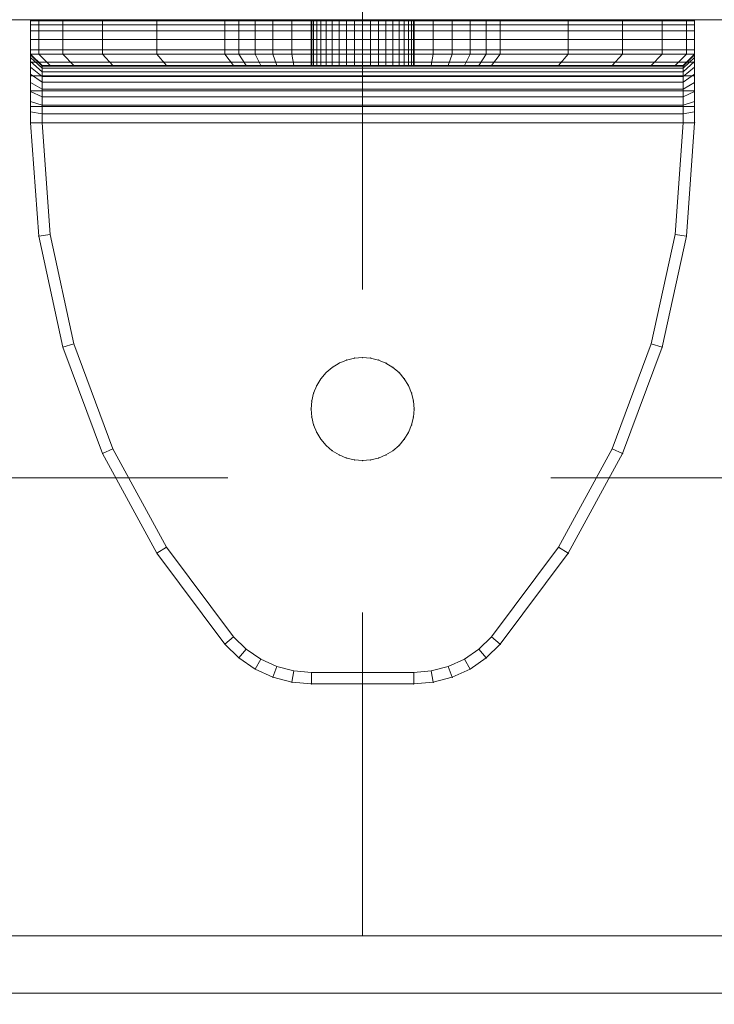
# Model space of a CAD drawing. Units: millimetres. Extents: x -837 to 6109, y -483 to 8139.
# Drawn here: x 3959 to 4019, y 3791 to 3877 of the extents above; entities that cross this region are included whole.
import ezdxf

# ---------------------------------------------------------------- set-up
doc = ezdxf.new("R2010")
doc.units = ezdxf.units.MM
doc.linetypes.add('Dashed', pattern=[56.444445, 28.222222, -28.222222])
doc.linetypes.add('Dot & Dashed', pattern=[67.027776, 35.277777, -17.638888, 0, -14.111111])
for name, color, linetype, lineweight in [('2D Drafting - General_Pen_No__101', 7, 'Continuous', 20), ('2D Drafting - General_Pen_No__62', 7, 'Continuous', 20), ('Interior - Furniture _Pen_No__101', 7, 'Continuous', 20), ('Structural - Bearing_Pen_No__69', 7, 'Continuous', 20), ('Structural - Bearing_Pen_No__89', 7, 'Continuous', 20)]:
    doc.layers.add(name, color=color, linetype=linetype, lineweight=lineweight)
for name, color, linetype in [('Dimensions', 7, 'Continuous'), ('Interior - Furniture', 7, 'Continuous'), ('Structural - Bearing', 7, 'Continuous')]:
    doc.layers.add(name, color=color, linetype=linetype)
doc.styles.get("Standard").update_dxf_attribs({"font": 'arial.ttf'})
doc.dimstyles.new('Leikkiset keinu', dxfattribs={"dimtxt": 150, "dimasz": 2.5, "dimexe": 0.06, "dimexo": 0.625, "dimtad": 0, "dimtih": 1, "dimtoh": 1, "dimdec": 0, "dimtxsty": 'Standard', "dimcen": 2.5, "dimadec": 0, "dimazin": 0, "dimtfac": 1, "dimtmove": 0, "dimatfit": 3, "dimfxl": 1, "dimarcsym": 0})

# ---------------------------------------------------------------- blocks, each defined once
blk = doc.blocks.new('Slab_8', base_point=(1830, -256.004))
at = {"layer": 'Structural - Bearing_Pen_No__89', "linetype": 'Continuous', "flags": 128}
blk.add_lwpolyline([(1830, -256.004), (1830, -324.004, 0.414214), (1836, -330.004), (1904, -330.004, 0.414214), (1910, -324.004), (1910, -256.004, 0.414214), (1904, -250.004), (1836, -250.004, 0.414214)], format="xyb", close=True, dxfattribs=at)
blk = doc.blocks.new('Slab_20', base_point=(1831, -335.004))
at = {"layer": 'Structural - Bearing_Pen_No__89', "linetype": 'Continuous', "flags": 128}
blk.add_lwpolyline([(1831, -335.004), (1909, -335.004, 0.414214), (1915, -329.004), (1915, -251.004, 0.414214), (1909, -245.004), (1831, -245.004, 0.414214), (1825, -251.004), (1825, -329.004, 0.414214)], format="xyb", close=True, dxfattribs=at)
blk = doc.blocks.new('Slab_21', base_point=(1825, -251.004))
at = {"layer": 'Structural - Bearing_Pen_No__89', "linetype": 'Continuous', "flags": 128}
blk.add_lwpolyline([(1825, -251.004), (1825, -329.004, 0.414214), (1831, -335.004), (1909, -335.004, 0.414214), (1915, -329.004), (1915, -251.004, 0.414214), (1909, -245.004), (1831, -245.004, 0.414214)], format="xyb", close=True, dxfattribs=at)
blk = doc.blocks.new('Slab_22', base_point=(1825, -251.004))
at = {"layer": 'Structural - Bearing_Pen_No__89', "linetype": 'Continuous', "flags": 128}
blk.add_lwpolyline([(1825, -251.004), (1825, -329.004, 0.414214), (1831, -335.004), (1909, -335.004, 0.414214), (1915, -329.004), (1915, -251.004, 0.414214), (1909, -245.004), (1831, -245.004, 0.414214)], format="xyb", close=True, dxfattribs=at)
blk = doc.blocks.new('A06_333(1)')
at = {"layer": 'Interior - Furniture _Pen_No__101', "linetype": 'Continuous'}
for p, q in [((29, -29, 29), (29, -29.707, 29)), ((29, -87, 29), (29, -29, 29)), ((29.111, -29, 29), (29, -29, 29)), ((29, -29, 29), (29, -87, 29)), ((29, -29.707, 29), (29, -29, 29)), ((29, -29, 29), (32, -29, 29)), ((32, -29, 29), (29, -29, 29)), ((29, -29, 29), (29.111, -29, 29)), ((29.111, -87, 29), (29.111, -29, 29)), ((29.44, -29, 29), (29.111, -29, 29)), ((29.111, -29, 29), (29.111, -87, 29)), ((29.111, -29, 29), (29.44, -29, 29)), ((29.981, -29, 29), (29.44, -29, 29)), ((29.44, -29, 29), (29.44, -87, 29)), ((29.44, -87, 29), (29.44, -29, 29)), ((29.44, -29, 29), (29.981, -29, 29)), ((30.719, -29, 29), (29.981, -29, 29)), ((29.981, -29, 29), (29.981, -87, 29)), ((29.981, -87, 29), (29.981, -29, 29)), ((29.981, -29, 29), (30.719, -29, 29)), ((30.719, -87, 29), (30.719, -29, 29)), ((31.636, -29, 29), (30.719, -29, 29)), ((30.719, -29, 29), (30.719, -87, 29)), ((30.719, -29, 29), (31.636, -29, 29)), ((32.71, -29, 29), (31.636, -29, 29)), ((31.636, -29, 29), (31.636, -87, 29)), ((31.636, -87, 29), (31.636, -29, 29)), ((31.636, -29, 29), (32.71, -29, 29)), ((32, -29, 29), (32, -29.707, 29)), ((32.074, -29, 29), (32, -29, 29)), ((33, -30, 29), (32, -29, 29)), ((32, -29, 29), (32.074, -29, 29)), ((32, -29.707, 29), (32, -29, 29)), ((32, -29, 29), (33, -30, 29)), ((32.294, -29, 29), (32.074, -29, 29)), ((32.074, -29, 29), (32.294, -29, 29)), ((33.062, -30, 29), (32.074, -29, 29)), ((32.654, -29, 29), (32.294, -29, 29)), ((32.294, -29, 29), (32.654, -29, 29)), ((33.245, -30, 29), (32.294, -29, 29)), ((33.146, -29, 29), (32.654, -29, 29)), ((33.545, -30, 29), (32.654, -29, 29)), ((32.654, -29, 29), (33.146, -29, 29)), ((32.71, -87, 29), (32.71, -29, 29)), ((33.914, -29, 29), (32.71, -29, 29)), ((32.71, -29, 29), (32.71, -87, 29)), ((32.71, -29, 29), (33.914, -29, 29)), ((33.757, -29, 29), (33.146, -29, 29)), ((33.146, -29, 29), (33.757, -29, 29)), ((33.955, -30, 29), (33.146, -29, 29)), ((34.473, -29, 29), (33.757, -29, 29)), ((34.464, -30, 29), (33.757, -29, 29)), ((33.757, -29, 29), (34.473, -29, 29)), ((35.219, -29, 29), (33.914, -29, 29)), ((33.914, -29, 29), (33.914, -87, 29)), ((33.914, -87, 29), (33.914, -29, 29)), ((33.914, -29, 29), (35.219, -29, 29)), ((35.276, -29, 29), (34.473, -29, 29)), ((34.473, -29, 29), (35.276, -29, 29)), ((35.061, -30, 29), (34.473, -29, 29)), ((36.592, -29, 29), (35.219, -29, 29)), ((35.219, -29, 29), (35.219, -87, 29)), ((35.219, -87, 29), (35.219, -29, 29)), ((35.219, -29, 29), (36.592, -29, 29)), ((36.146, -29, 29), (35.276, -29, 29)), ((35.276, -29, 29), (36.146, -29, 29)), ((35.73, -30, 29), (35.276, -29, 29)), ((37.061, -29, 29), (36.146, -29, 29)), ((36.455, -30, 29), (36.146, -29, 29)), ((36.146, -29, 29), (37.061, -29, 29)), ((36.592, -87, 29), (36.592, -29, 29)), ((38, -29, 29), (36.592, -29, 29)), ((36.592, -29, 29), (36.592, -87, 29)), ((36.592, -29, 29), (38, -29, 29)), ((38, -29, 29), (37.061, -29, 29)), ((37.061, -29, 29), (38, -29, 29)), ((37.218, -30, 29), (37.061, -29, 29)), ((38, -87, 29), (38, -29, 29)), ((38, -29, 29), (38, -87, 29)), ((47.897, -29.707, 29), (38, -29, 29)), ((47.897, -29.707, 29), (38, -29, 29)), ((38, -29, 29), (47.897, -29.707, 29)), ((38, -30, 29), (38, -29, 29)), ((38, -29, 29), (47.897, -29.707, 29)), ((38, -29, 29), (38, -30, 29)), ((29, -29.707, 29), (29, -31.815, 29)), ((29, -31.815, 29), (29, -29.707, 29)), ((29, -29.707, 29), (32, -29.707, 29)), ((32, -29.707, 29), (29, -29.707, 29)), ((32, -29.707, 29), (32, -31.815, 29)), ((32, -31.815, 29), (32, -29.707, 29)), ((32, -29.707, 29), (33, -30.697, 29)), ((33, -30.697, 29), (32, -29.707, 29)), ((33, -30.697, 29), (33, -30, 29)), ((33, -30, 29), (33, -86, 29)), ((33, -86, 29), (33, -30, 29)), ((33, -30, 29), (33.062, -30, 29)), ((33.062, -30, 29), (33, -30, 29)), ((33, -30, 29), (33, -30.697, 29)), ((33.062, -30, 29), (33.245, -30, 29)), ((33.062, -86, 29), (33.062, -30, 29)), ((33.245, -30, 29), (33.062, -30, 29)), ((33.245, -30, 29), (33.545, -30, 29)), ((33.245, -86, 29), (33.245, -30, 29)), ((33.545, -30, 29), (33.245, -30, 29)), ((33.545, -86, 29), (33.545, -30, 29)), ((33.545, -30, 29), (33.955, -30, 29)), ((33.955, -30, 29), (33.545, -30, 29)), ((33.955, -30, 29), (34.464, -30, 29)), ((33.955, -86, 29), (33.955, -30, 29)), ((34.464, -30, 29), (33.955, -30, 29)), ((34.464, -86, 29), (34.464, -30, 29)), ((34.464, -30, 29), (35.061, -30, 29)), ((35.061, -30, 29), (34.464, -30, 29)), ((35.061, -30, 29), (35.73, -30, 29)), ((35.061, -86, 29), (35.061, -30, 29)), ((35.73, -30, 29), (35.061, -30, 29)), ((35.73, -30, 29), (36.455, -30, 29)), ((35.73, -86, 29), (35.73, -30, 29)), ((36.455, -30, 29), (35.73, -30, 29)), ((36.455, -86, 29), (36.455, -30, 29)), ((36.455, -30, 29), (37.218, -30, 29)), ((37.218, -30, 29), (36.455, -30, 29)), ((37.218, -30, 29), (38, -30, 29)), ((37.218, -86, 29), (37.218, -30, 29)), ((38, -30, 29), (37.218, -30, 29)), ((38, -30, 29), (38, -86, 29)), ((38, -86, 29), (38, -30, 29)), ((38, -30, 29), (47.754, -30.697, 29)), ((47.754, -30.697, 29), (38, -30, 29)), ((47.897, -29.707, 29), (47.754, -30.697, 29)), ((47.754, -30.697, 29), (47.897, -29.707, 29)), ((57.592, -31.815, 29), (47.897, -29.707, 29)), ((47.897, -29.707, 29), (57.592, -31.815, 29)), ((57.592, -31.815, 29), (47.897, -29.707, 29)), ((47.897, -29.707, 29), (57.592, -31.815, 29)), ((33, -32.774, 29), (33, -30.697, 29)), ((33, -30.697, 29), (33, -32.774, 29)), ((47.754, -30.697, 29), (57.311, -32.774, 29)), ((57.311, -32.774, 29), (47.754, -30.697, 29)), ((29, -31.815, 29), (29, -35.28, 29)), ((32, -31.815, 29), (29, -31.815, 29)), ((29, -35.28, 29), (29, -31.815, 29)), ((29, -31.815, 29), (32, -31.815, 29)), ((32, -31.815, 29), (32, -35.28, 29)), ((33, -32.774, 29), (32, -31.815, 29)), ((32, -35.28, 29), (32, -31.815, 29)), ((32, -31.815, 29), (33, -32.774, 29)), ((57.311, -32.774, 29), (57.592, -31.815, 29)), ((57.592, -31.815, 29), (57.311, -32.774, 29)), ((66.889, -35.28, 29), (57.592, -31.815, 29)), ((66.889, -35.28, 29), (57.592, -31.815, 29)), ((57.592, -31.815, 29), (66.889, -35.28, 29)), ((57.592, -31.815, 29), (66.889, -35.28, 29)), ((33, -36.19, 29), (33, -32.774, 29)), ((33, -32.774, 29), (33, -36.19, 29)), ((57.311, -32.774, 29), (66.474, -36.19, 29)), ((66.474, -36.19, 29), (57.311, -32.774, 29)), ((29, -35.28, 29), (29, -40.032, 29)), ((29, -40.032, 29), (29, -35.28, 29)), ((29, -35.28, 29), (32, -35.28, 29)), ((32, -35.28, 29), (29, -35.28, 29)), ((32, -35.28, 29), (32, -40.032, 29)), ((32, -40.032, 29), (32, -35.28, 29)), ((32, -35.28, 29), (33, -36.19, 29)), ((33, -36.19, 29), (32, -35.28, 29)), ((66.474, -36.19, 29), (66.889, -35.28, 29)), ((66.889, -35.28, 29), (66.474, -36.19, 29)), ((75.599, -40.032, 29), (66.889, -35.28, 29)), ((75.599, -40.032, 29), (66.889, -35.28, 29)), ((66.889, -35.28, 29), (75.599, -40.032, 29)), ((66.889, -35.28, 29), (75.599, -40.032, 29)), ((33, -40.873, 29), (33, -36.19, 29)), ((33, -36.19, 29), (33, -40.873, 29)), ((66.474, -36.19, 29), (75.059, -40.873, 29)), ((75.059, -40.873, 29), (66.474, -36.19, 29)), ((29, -40.032, 29), (29, -45.974, 29)), ((32, -40.032, 29), (29, -40.032, 29)), ((29, -40.032, 29), (32, -40.032, 29)), ((29, -45.974, 29), (29, -40.032, 29)), ((32, -40.032, 29), (32, -45.974, 29)), ((33, -40.873, 29), (32, -40.032, 29)), ((32, -40.032, 29), (33, -40.873, 29)), ((32, -45.974, 29), (32, -40.032, 29)), ((75.599, -40.032, 29), (75.059, -40.873, 29)), ((75.059, -40.873, 29), (75.599, -40.032, 29)), ((83.545, -45.974, 29), (75.599, -40.032, 29)), ((75.599, -40.032, 29), (83.545, -45.974, 29)), ((83.545, -45.974, 29), (75.599, -40.032, 29)), ((75.599, -40.032, 29), (83.545, -45.974, 29)), ((33, -46.73, 29), (33, -40.873, 29)), ((33, -40.873, 29), (33, -46.73, 29)), ((75.059, -40.873, 29), (82.89, -46.73, 29)), ((82.89, -46.73, 29), (75.059, -40.873, 29)), ((29, -45.974, 29), (29, -47.202, 29)), ((32, -45.974, 29), (29, -45.974, 29)), ((29, -45.974, 29), (32, -45.974, 29)), ((29, -47.202, 29), (29, -45.974, 29)), ((32, -45.974, 29), (32, -47.202, 29)), ((33, -46.73, 29), (32, -45.974, 29)), ((32, -45.974, 29), (33, -46.73, 29)), ((32, -47.202, 29), (32, -45.974, 29)), ((83.545, -45.974, 29), (82.89, -46.73, 29)), ((82.89, -46.73, 29), (83.545, -45.974, 29)), ((84.739, -47.202, 29), (83.545, -45.974, 29)), ((84.739, -47.202, 29), (83.545, -45.974, 29)), ((83.545, -45.974, 29), (84.739, -47.202, 29)), ((83.545, -45.974, 29), (84.739, -47.202, 29)), ((29, -47.202, 29), (29, -48.615, 29)), ((32, -47.202, 29), (29, -47.202, 29)), ((29, -48.615, 29), (29, -47.202, 29)), ((32, -47.202, 29), (32, -48.615, 29)), ((33, -47.835, 29), (32, -47.202, 29)), ((32, -48.615, 29), (32, -47.202, 29)), ((33, -47.835, 29), (33, -46.73, 29)), ((33, -46.73, 29), (33, -47.835, 29)), ((82.89, -46.73, 29), (83.965, -47.835, 29)), ((83.965, -47.835, 29), (82.89, -46.73, 29)), ((84.739, -47.202, 29), (83.965, -47.835, 29)), ((83.965, -47.835, 29), (84.739, -47.202, 29)), ((85.706, -48.615, 29), (84.739, -47.202, 29)), ((85.706, -48.615, 29), (84.739, -47.202, 29)), ((84.739, -47.202, 29), (85.706, -48.615, 29)), ((84.739, -47.202, 29), (85.706, -48.615, 29)), ((33, -49.107, 29), (33, -47.835, 29)), ((33, -47.835, 29), (33, -49.107, 29)), ((83.965, -47.835, 29), (84.835, -49.107, 29)), ((84.835, -49.107, 29), (83.965, -47.835, 29)), ((29, -48.615, 29), (29, -50.172, 29)), ((32, -48.615, 29), (29, -48.615, 29)), ((29, -50.172, 29), (29, -48.615, 29)), ((29, -48.615, 29), (32, -48.615, 29)), ((32, -48.615, 29), (32, -50.172, 29)), ((33, -49.107, 29), (32, -48.615, 29)), ((32, -50.172, 29), (32, -48.615, 29)), ((32, -48.615, 29), (33, -49.107, 29)), ((85.706, -48.615, 29), (84.835, -49.107, 29)), ((84.835, -49.107, 29), (85.706, -48.615, 29)), ((86.418, -50.172, 29), (85.706, -48.615, 29)), ((85.706, -48.615, 29), (86.418, -50.172, 29)), ((86.418, -50.172, 29), (85.706, -48.615, 29)), ((85.706, -48.615, 29), (86.418, -50.172, 29)), ((33, -50.509, 29), (33, -49.107, 29)), ((33, -49.107, 29), (33, -50.509, 29)), ((84.835, -49.107, 29), (85.476, -50.509, 29)), ((85.476, -50.509, 29), (84.835, -49.107, 29)), ((29, -50.172, 29), (29, -51.829, 29)), ((29, -51.829, 29), (29, -50.172, 29)), ((29, -50.172, 29), (32, -50.172, 29)), ((32, -50.172, 29), (29, -50.172, 29)), ((32, -50.172, 29), (32, -51.829, 29)), ((32, -51.829, 29), (32, -50.172, 29)), ((32, -50.172, 29), (33, -50.509, 29)), ((33, -50.509, 29), (32, -50.172, 29)), ((33, -51.999, 29), (33, -50.509, 29)), ((33, -50.509, 29), (33, -51.999, 29)), ((85.476, -50.509, 29), (86.418, -50.172, 29)), ((86.418, -50.172, 29), (85.476, -50.509, 29)), ((85.476, -50.509, 29), (85.868, -51.999, 29)), ((85.868, -51.999, 29), (85.476, -50.509, 29)), ((86.853, -51.829, 29), (86.418, -50.172, 29)), ((86.418, -50.172, 29), (86.853, -51.829, 29)), ((86.853, -51.829, 29), (86.418, -50.172, 29)), ((86.418, -50.172, 29), (86.853, -51.829, 29)), ((29, -51.829, 29), (29, -53.535, 29)), ((32, -51.829, 29), (29, -51.829, 29)), ((29, -51.829, 29), (32, -51.829, 29)), ((29, -53.535, 29), (29, -51.829, 29)), ((32, -51.829, 29), (32, -53.535, 29)), ((33, -51.999, 29), (32, -51.829, 29)), ((32, -51.829, 29), (33, -51.999, 29)), ((32, -53.535, 29), (32, -51.829, 29)), ((33, -53.535, 29), (33, -51.999, 29)), ((33, -51.999, 29), (33, -53.535, 29)), ((86.853, -51.829, 29), (85.868, -51.999, 29)), ((85.868, -51.999, 29), (86.853, -51.829, 29)), ((85.868, -51.999, 29), (86, -53.535, 29)), ((86, -53.535, 29), (85.868, -51.999, 29)), ((87, -53.535, 29), (86.853, -51.829, 29)), ((87, -53.535, 29), (86.853, -51.829, 29)), ((86.853, -51.829, 29), (87, -53.535, 29)), ((86.853, -51.829, 29), (87, -53.535, 29)), ((33, -53.5, 29), (29, -53.5, 29)), ((29, -53.5, 29), (29, -53.555, 29)), ((29, -53.555, 29), (29, -53.5, 29)), ((29, -53.5, 29), (29, -53.555, 29)), ((29, -53.5, 29), (33, -53.5, 29)), ((29, -53.555, 29), (29, -53.5, 29)), ((29, -62.465, 29), (29, -53.535, 29)), ((29, -53.535, 29), (32, -53.535, 29)), ((29, -53.535, 29), (29, -62.465, 29)), ((32, -53.535, 29), (29, -53.535, 29)), ((29, -53.555, 29), (29, -53.72, 29)), ((33, -53.555, 29), (29, -53.555, 29)), ((29, -53.72, 29), (29, -53.555, 29)), ((29, -53.555, 29), (29, -53.72, 29)), ((33, -53.555, 29), (29, -53.555, 29)), ((29, -53.72, 29), (29, -53.555, 29)), ((29, -53.72, 29), (29, -53.99, 29)), ((33, -53.72, 29), (29, -53.72, 29)), ((29, -53.99, 29), (29, -53.72, 29)), ((29, -53.72, 29), (29, -53.99, 29)), ((33, -53.72, 29), (29, -53.72, 29)), ((29, -53.99, 29), (29, -53.72, 29)), ((33, -53.99, 29), (29, -53.99, 29)), ((29, -53.99, 29), (29, -54.359, 29)), ((29, -54.359, 29), (29, -53.99, 29)), ((29, -53.99, 29), (29, -54.359, 29)), ((33, -53.99, 29), (29, -53.99, 29)), ((29, -54.359, 29), (29, -53.99, 29)), ((32, -53.535, 29), (32, -62.465, 29)), ((33, -53.535, 29), (32, -53.535, 29)), ((32, -62.465, 29), (32, -53.535, 29)), ((32, -53.535, 29), (33, -53.535, 29)), ((33, -53.555, 29), (33, -53.5, 29)), ((33, -53.5, 29), (33, -53.555, 29)), ((33, -53.555, 29), (33, -53.5, 29)), ((33, -53.5, 29), (33, -53.555, 29)), ((33, -62.465, 29), (33, -53.535, 29)), ((33, -53.535, 29), (33, -62.465, 29)), ((33, -53.72, 29), (33, -53.555, 29)), ((33, -53.72, 29), (33, -53.555, 29)), ((33, -53.555, 29), (33, -53.72, 29)), ((33, -53.555, 29), (33, -53.72, 29)), ((33, -53.99, 29), (33, -53.72, 29)), ((33, -53.99, 29), (33, -53.72, 29)), ((33, -53.72, 29), (33, -53.99, 29)), ((33, -53.72, 29), (33, -53.99, 29)), ((33, -54.359, 29), (33, -53.99, 29)), ((33, -54.359, 29), (33, -53.99, 29)), ((33, -53.99, 29), (33, -54.359, 29)), ((33, -53.99, 29), (33, -54.359, 29)), ((60.957, -53.99, 29), (60.355, -54.359, 29)), ((60.355, -54.359, 29), (60.957, -53.99, 29)), ((60.957, -53.99, 29), (60.355, -54.359, 29)), ((60.355, -54.359, 29), (60.957, -53.99, 29)), ((60.957, -53.99, 29), (61.609, -53.72, 29)), ((61.609, -53.72, 29), (60.957, -53.99, 29)), ((61.609, -53.72, 29), (60.957, -53.99, 29)), ((60.957, -53.99, 29), (61.609, -53.72, 29)), ((61.609, -53.72, 29), (62.296, -53.555, 29)), ((62.296, -53.555, 29), (61.609, -53.72, 29)), ((62.296, -53.555, 29), (61.609, -53.72, 29)), ((61.609, -53.72, 29), (62.296, -53.555, 29)), ((63, -53.5, 29), (62.296, -53.555, 29)), ((62.296, -53.555, 29), (63, -53.5, 29)), ((63, -53.5, 29), (62.296, -53.555, 29)), ((62.296, -53.555, 29), (63, -53.5, 29)), ((63.704, -53.555, 29), (63, -53.5, 29)), ((63, -53.5, 29), (63.704, -53.555, 29)), ((63, -53.5, 29), (63.704, -53.555, 29)), ((63.704, -53.555, 29), (63, -53.5, 29)), ((64.391, -53.72, 29), (63.704, -53.555, 29)), ((63.704, -53.555, 29), (64.391, -53.72, 29)), ((64.391, -53.72, 29), (63.704, -53.555, 29)), ((63.704, -53.555, 29), (64.391, -53.72, 29)), ((65.043, -53.99, 29), (64.391, -53.72, 29)), ((64.391, -53.72, 29), (65.043, -53.99, 29)), ((64.391, -53.72, 29), (65.043, -53.99, 29)), ((65.043, -53.99, 29), (64.391, -53.72, 29)), ((65.645, -54.359, 29), (65.043, -53.99, 29)), ((65.043, -53.99, 29), (65.645, -54.359, 29)), ((65.043, -53.99, 29), (65.645, -54.359, 29)), ((65.645, -54.359, 29), (65.043, -53.99, 29)), ((86, -53.535, 29), (86, -62.465, 29)), ((87, -53.535, 29), (86, -53.535, 29)), ((86, -62.465, 29), (86, -53.535, 29)), ((86, -53.535, 29), (87, -53.535, 29)), ((87, -62.465, 29), (87, -53.535, 29)), ((87, -53.535, 29), (87, -62.465, 29)), ((87, -62.465, 29), (87, -53.535, 29)), ((87, -53.535, 29), (87, -62.465, 29)), ((29, -54.359, 29), (29, -54.818, 29)), ((33, -54.359, 29), (29, -54.359, 29)), ((29, -54.818, 29), (29, -54.359, 29)), ((29, -54.359, 29), (29, -54.818, 29)), ((33, -54.359, 29), (29, -54.359, 29)), ((29, -54.818, 29), (29, -54.359, 29)), ((33, -54.818, 29), (29, -54.818, 29)), ((29, -54.818, 29), (29, -55.355, 29)), ((29, -55.355, 29), (29, -54.818, 29)), ((29, -54.818, 29), (29, -55.355, 29)), ((33, -54.818, 29), (29, -54.818, 29)), ((29, -55.355, 29), (29, -54.818, 29)), ((33, -54.818, 29), (33, -54.359, 29)), ((33, -54.818, 29), (33, -54.359, 29)), ((33, -54.359, 29), (33, -54.818, 29)), ((33, -54.359, 29), (33, -54.818, 29)), ((33, -55.355, 29), (33, -54.818, 29)), ((33, -55.355, 29), (33, -54.818, 29)), ((33, -54.818, 29), (33, -55.355, 29)), ((33, -54.818, 29), (33, -55.355, 29)), ((59.818, -54.818, 29), (59.359, -55.355, 29)), ((59.359, -55.355, 29), (59.818, -54.818, 29)), ((59.818, -54.818, 29), (59.359, -55.355, 29)), ((59.359, -55.355, 29), (59.818, -54.818, 29)), ((59.818, -54.818, 29), (60.355, -54.359, 29)), ((60.355, -54.359, 29), (59.818, -54.818, 29)), ((60.355, -54.359, 29), (59.818, -54.818, 29)), ((59.818, -54.818, 29), (60.355, -54.359, 29)), ((66.182, -54.818, 29), (65.645, -54.359, 29)), ((65.645, -54.359, 29), (66.182, -54.818, 29)), ((66.182, -54.818, 29), (65.645, -54.359, 29)), ((65.645, -54.359, 29), (66.182, -54.818, 29)), ((66.641, -55.355, 29), (66.182, -54.818, 29)), ((66.182, -54.818, 29), (66.641, -55.355, 29)), ((66.182, -54.818, 29), (66.641, -55.355, 29)), ((66.641, -55.355, 29), (66.182, -54.818, 29)), ((29, -55.355, 29), (29, -55.957, 29)), ((33, -55.355, 29), (29, -55.355, 29)), ((29, -55.957, 29), (29, -55.355, 29)), ((29, -55.355, 29), (29, -55.957, 29)), ((33, -55.355, 29), (29, -55.355, 29)), ((29, -55.957, 29), (29, -55.355, 29)), ((33, -55.957, 29), (33, -55.355, 29)), ((33, -55.957, 29), (33, -55.355, 29)), ((33, -55.355, 29), (33, -55.957, 29)), ((33, -55.355, 29), (33, -55.957, 29)), ((58.99, -55.957, 29), (59.359, -55.355, 29)), ((59.359, -55.355, 29), (58.99, -55.957, 29)), ((59.359, -55.355, 29), (58.99, -55.957, 29)), ((58.99, -55.957, 29), (59.359, -55.355, 29)), ((67.01, -55.957, 29), (66.641, -55.355, 29)), ((66.641, -55.355, 29), (67.01, -55.957, 29)), ((67.01, -55.957, 29), (66.641, -55.355, 29)), ((66.641, -55.355, 29), (67.01, -55.957, 29)), ((29, -55.957, 29), (29, -56.609, 29)), ((33, -55.957, 29), (29, -55.957, 29)), ((29, -56.609, 29), (29, -55.957, 29)), ((29, -55.957, 29), (29, -56.609, 29)), ((33, -55.957, 29), (29, -55.957, 29)), ((29, -56.609, 29), (29, -55.957, 29)), ((33, -56.609, 29), (29, -56.609, 29)), ((29, -56.609, 29), (29, -57.296, 29)), ((29, -57.296, 29), (29, -56.609, 29)), ((29, -56.609, 29), (29, -57.296, 29)), ((33, -56.609, 29), (29, -56.609, 29)), ((29, -57.296, 29), (29, -56.609, 29)), ((33, -56.609, 29), (33, -55.957, 29)), ((33, -56.609, 29), (33, -55.957, 29)), ((33, -55.957, 29), (33, -56.609, 29)), ((33, -55.957, 29), (33, -56.609, 29)), ((33, -57.296, 29), (33, -56.609, 29)), ((33, -57.296, 29), (33, -56.609, 29)), ((33, -56.609, 29), (33, -57.296, 29)), ((33, -56.609, 29), (33, -57.296, 29)), ((58.72, -56.609, 29), (58.555, -57.296, 29)), ((58.555, -57.296, 29), (58.72, -56.609, 29)), ((58.72, -56.609, 29), (58.555, -57.296, 29)), ((58.555, -57.296, 29), (58.72, -56.609, 29)), ((58.72, -56.609, 29), (58.99, -55.957, 29)), ((58.99, -55.957, 29), (58.72, -56.609, 29)), ((58.99, -55.957, 29), (58.72, -56.609, 29)), ((58.72, -56.609, 29), (58.99, -55.957, 29)), ((67.28, -56.609, 29), (67.01, -55.957, 29)), ((67.01, -55.957, 29), (67.28, -56.609, 29)), ((67.01, -55.957, 29), (67.28, -56.609, 29)), ((67.28, -56.609, 29), (67.01, -55.957, 29)), ((67.445, -57.296, 29), (67.28, -56.609, 29)), ((67.28, -56.609, 29), (67.445, -57.296, 29)), ((67.28, -56.609, 29), (67.445, -57.296, 29)), ((67.445, -57.296, 29), (67.28, -56.609, 29)), ((29, -57.296, 29), (29, -58, 29)), ((33, -57.296, 29), (29, -57.296, 29)), ((29, -58, 29), (29, -57.296, 29)), ((29, -57.296, 29), (29, -58, 29)), ((33, -57.296, 29), (29, -57.296, 29)), ((29, -58, 29), (29, -57.296, 29)), ((33, -58, 29), (33, -57.296, 29)), ((33, -58, 29), (33, -57.296, 29)), ((33, -57.296, 29), (33, -58, 29)), ((33, -57.296, 29), (33, -58, 29)), ((58.5, -58, 29), (58.555, -57.296, 29)), ((58.555, -57.296, 29), (58.5, -58, 29)), ((58.555, -57.296, 29), (58.5, -58, 29)), ((58.5, -58, 29), (58.555, -57.296, 29)), ((67.5, -58, 29), (67.445, -57.296, 29)), ((67.445, -57.296, 29), (67.5, -58, 29)), ((67.445, -57.296, 29), (67.5, -58, 29)), ((67.5, -58, 29), (67.445, -57.296, 29)), ((33, -58, 29), (29, -58, 29)), ((29, -58, 29), (29, -58.704, 29)), ((29, -58.704, 29), (29, -58, 29)), ((29, -58, 29), (29, -58.704, 29)), ((29, -58, 29), (33, -58, 29)), ((29, -58.704, 29), (29, -58, 29)), ((33, -58.704, 29), (33, -58, 29)), ((33, -58.704, 29), (33, -58, 29)), ((33, -58, 29), (33, -58.704, 29)), ((33, -58, 29), (33, -58.704, 29)), ((58.5, -58, 29), (58.555, -58.704, 29)), ((58.555, -58.704, 29), (58.5, -58, 29)), ((58.5, -58, 29), (58.555, -58.704, 29)), ((58.555, -58.704, 29), (58.5, -58, 29)), ((67.445, -58.704, 29), (67.5, -58, 29)), ((67.5, -58, 29), (67.445, -58.704, 29)), ((67.5, -58, 29), (67.445, -58.704, 29)), ((67.445, -58.704, 29), (67.5, -58, 29)), ((29, -58.704, 29), (29, -59.391, 29)), ((33, -58.704, 29), (29, -58.704, 29)), ((29, -59.391, 29), (29, -58.704, 29)), ((29, -58.704, 29), (29, -59.391, 29)), ((29, -59.391, 29), (29, -58.704, 29)), ((29, -58.704, 29), (33, -58.704, 29)), ((33, -59.391, 29), (33, -58.704, 29)), ((33, -59.391, 29), (33, -58.704, 29)), ((33, -58.704, 29), (33, -59.391, 29)), ((33, -58.704, 29), (33, -59.391, 29)), ((58.72, -59.391, 29), (58.555, -58.704, 29)), ((58.555, -58.704, 29), (58.72, -59.391, 29)), ((58.555, -58.704, 29), (58.72, -59.391, 29)), ((58.72, -59.391, 29), (58.555, -58.704, 29)), ((67.28, -59.391, 29), (67.445, -58.704, 29)), ((67.445, -58.704, 29), (67.28, -59.391, 29)), ((67.28, -59.391, 29), (67.445, -58.704, 29)), ((67.445, -58.704, 29), (67.28, -59.391, 29)), ((29, -59.391, 29), (29, -60.043, 29)), ((33, -59.391, 29), (29, -59.391, 29)), ((29, -60.043, 29), (29, -59.391, 29)), ((29, -59.391, 29), (29, -60.043, 29)), ((33, -59.391, 29), (29, -59.391, 29)), ((29, -60.043, 29), (29, -59.391, 29)), ((33, -60.043, 29), (29, -60.043, 29)), ((29, -60.043, 29), (29, -60.645, 29)), ((29, -60.645, 29), (29, -60.043, 29)), ((29, -60.043, 29), (29, -60.645, 29)), ((33, -60.043, 29), (29, -60.043, 29)), ((29, -60.645, 29), (29, -60.043, 29)), ((33, -60.043, 29), (33, -59.391, 29)), ((33, -60.043, 29), (33, -59.391, 29)), ((33, -59.391, 29), (33, -60.043, 29)), ((33, -59.391, 29), (33, -60.043, 29)), ((33, -60.645, 29), (33, -60.043, 29)), ((33, -60.645, 29), (33, -60.043, 29)), ((33, -60.043, 29), (33, -60.645, 29)), ((33, -60.043, 29), (33, -60.645, 29)), ((58.99, -60.043, 29), (58.72, -59.391, 29)), ((58.72, -59.391, 29), (58.99, -60.043, 29)), ((58.72, -59.391, 29), (58.99, -60.043, 29)), ((58.99, -60.043, 29), (58.72, -59.391, 29)), ((58.99, -60.043, 29), (59.359, -60.645, 29)), ((59.359, -60.645, 29), (58.99, -60.043, 29)), ((58.99, -60.043, 29), (59.359, -60.645, 29)), ((59.359, -60.645, 29), (58.99, -60.043, 29)), ((66.641, -60.645, 29), (67.01, -60.043, 29)), ((67.01, -60.043, 29), (66.641, -60.645, 29)), ((67.01, -60.043, 29), (66.641, -60.645, 29)), ((66.641, -60.645, 29), (67.01, -60.043, 29)), ((67.01, -60.043, 29), (67.28, -59.391, 29)), ((67.28, -59.391, 29), (67.01, -60.043, 29)), ((67.28, -59.391, 29), (67.01, -60.043, 29)), ((67.01, -60.043, 29), (67.28, -59.391, 29)), ((29, -60.645, 29), (29, -61.182, 29)), ((33, -60.645, 29), (29, -60.645, 29)), ((29, -60.645, 29), (29, -61.182, 29)), ((29, -61.182, 29), (29, -60.645, 29)), ((33, -60.645, 29), (29, -60.645, 29)), ((29, -61.182, 29), (29, -60.645, 29)), ((33, -61.182, 29), (33, -60.645, 29)), ((33, -61.182, 29), (33, -60.645, 29)), ((33, -60.645, 29), (33, -61.182, 29)), ((33, -60.645, 29), (33, -61.182, 29)), ((59.818, -61.182, 29), (59.359, -60.645, 29)), ((59.359, -60.645, 29), (59.818, -61.182, 29)), ((59.359, -60.645, 29), (59.818, -61.182, 29)), ((59.818, -61.182, 29), (59.359, -60.645, 29)), ((66.182, -61.182, 29), (66.641, -60.645, 29)), ((66.641, -60.645, 29), (66.182, -61.182, 29)), ((66.182, -61.182, 29), (66.641, -60.645, 29)), ((66.641, -60.645, 29), (66.182, -61.182, 29)), ((33, -61.182, 29), (29, -61.182, 29)), ((29, -61.182, 29), (29, -61.641, 29)), ((29, -61.182, 29), (29, -61.641, 29)), ((29, -61.641, 29), (29, -61.182, 29)), ((33, -61.182, 29), (29, -61.182, 29)), ((29, -61.641, 29), (29, -61.182, 29)), ((29, -61.641, 29), (29, -62.01, 29)), ((33, -61.641, 29), (29, -61.641, 29)), ((29, -61.641, 29), (29, -62.01, 29)), ((29, -62.01, 29), (29, -61.641, 29)), ((33, -61.641, 29), (29, -61.641, 29)), ((29, -62.01, 29), (29, -61.641, 29)), ((33, -61.641, 29), (33, -61.182, 29)), ((33, -61.641, 29), (33, -61.182, 29)), ((33, -61.182, 29), (33, -61.641, 29)), ((33, -61.182, 29), (33, -61.641, 29)), ((33, -62.01, 29), (33, -61.641, 29)), ((33, -62.01, 29), (33, -61.641, 29)), ((33, -61.641, 29), (33, -62.01, 29)), ((33, -61.641, 29), (33, -62.01, 29)), ((59.818, -61.182, 29), (60.355, -61.641, 29)), ((60.355, -61.641, 29), (59.818, -61.182, 29)), ((59.818, -61.182, 29), (60.355, -61.641, 29)), ((60.355, -61.641, 29), (59.818, -61.182, 29)), ((60.957, -62.01, 29), (60.355, -61.641, 29)), ((60.355, -61.641, 29), (60.957, -62.01, 29)), ((60.355, -61.641, 29), (60.957, -62.01, 29)), ((60.957, -62.01, 29), (60.355, -61.641, 29)), ((65.043, -62.01, 29), (65.645, -61.641, 29)), ((65.645, -61.641, 29), (65.043, -62.01, 29)), ((65.043, -62.01, 29), (65.645, -61.641, 29)), ((65.645, -61.641, 29), (65.043, -62.01, 29)), ((65.645, -61.641, 29), (66.182, -61.182, 29)), ((66.182, -61.182, 29), (65.645, -61.641, 29)), ((66.182, -61.182, 29), (65.645, -61.641, 29)), ((65.645, -61.641, 29), (66.182, -61.182, 29)), ((29, -62.01, 29), (29, -62.28, 29)), ((33, -62.01, 29), (29, -62.01, 29)), ((29, -62.01, 29), (29, -62.28, 29)), ((29, -62.28, 29), (29, -62.01, 29)), ((33, -62.01, 29), (29, -62.01, 29)), ((29, -62.28, 29), (29, -62.01, 29)), ((33, -62.28, 29), (29, -62.28, 29)), ((29, -62.28, 29), (29, -62.445, 29)), ((29, -62.28, 29), (29, -62.445, 29)), ((29, -62.445, 29), (29, -62.28, 29)), ((33, -62.28, 29), (29, -62.28, 29)), ((29, -62.445, 29), (29, -62.28, 29)), ((29, -62.445, 29), (29, -62.5, 29)), ((33, -62.445, 29), (29, -62.445, 29)), ((29, -62.445, 29), (29, -62.5, 29)), ((29, -62.5, 29), (29, -62.445, 29)), ((33, -62.445, 29), (29, -62.445, 29)), ((29, -62.5, 29), (29, -62.445, 29)), ((32, -62.465, 29), (29, -62.465, 29)), ((29, -62.465, 29), (29, -64.171, 29)), ((29, -62.465, 29), (32, -62.465, 29)), ((29, -64.171, 29), (29, -62.465, 29)), ((29, -62.5, 29), (33, -62.5, 29)), ((33, -62.5, 29), (29, -62.5, 29)), ((32, -62.465, 29), (32, -64.171, 29)), ((33, -62.465, 29), (32, -62.465, 29)), ((32, -62.465, 29), (33, -62.465, 29)), ((32, -64.171, 29), (32, -62.465, 29)), ((33, -62.28, 29), (33, -62.01, 29)), ((33, -62.28, 29), (33, -62.01, 29)), ((33, -62.01, 29), (33, -62.28, 29)), ((33, -62.01, 29), (33, -62.28, 29)), ((33, -62.445, 29), (33, -62.28, 29)), ((33, -62.445, 29), (33, -62.28, 29)), ((33, -62.28, 29), (33, -62.445, 29)), ((33, -62.28, 29), (33, -62.445, 29)), ((33, -62.5, 29), (33, -62.445, 29)), ((33, -62.5, 29), (33, -62.445, 29)), ((33, -62.445, 29), (33, -62.5, 29)), ((33, -62.445, 29), (33, -62.5, 29)), ((33, -64.001, 29), (33, -62.465, 29)), ((33, -62.465, 29), (33, -64.001, 29)), ((61.609, -62.28, 29), (60.957, -62.01, 29)), ((60.957, -62.01, 29), (61.609, -62.28, 29)), ((60.957, -62.01, 29), (61.609, -62.28, 29)), ((61.609, -62.28, 29), (60.957, -62.01, 29)), ((61.609, -62.28, 29), (62.296, -62.445, 29)), ((62.296, -62.445, 29), (61.609, -62.28, 29)), ((61.609, -62.28, 29), (62.296, -62.445, 29)), ((62.296, -62.445, 29), (61.609, -62.28, 29)), ((63, -62.5, 29), (62.296, -62.445, 29)), ((62.296, -62.445, 29), (63, -62.5, 29)), ((62.296, -62.445, 29), (63, -62.5, 29)), ((63, -62.5, 29), (62.296, -62.445, 29)), ((63, -62.5, 29), (63.704, -62.445, 29)), ((63.704, -62.445, 29), (63, -62.5, 29)), ((63, -62.5, 29), (63.704, -62.445, 29)), ((63.704, -62.445, 29), (63, -62.5, 29)), ((63.704, -62.445, 29), (64.391, -62.28, 29)), ((64.391, -62.28, 29), (63.704, -62.445, 29)), ((64.391, -62.28, 29), (63.704, -62.445, 29)), ((63.704, -62.445, 29), (64.391, -62.28, 29)), ((64.391, -62.28, 29), (65.043, -62.01, 29)), ((65.043, -62.01, 29), (64.391, -62.28, 29)), ((65.043, -62.01, 29), (64.391, -62.28, 29)), ((64.391, -62.28, 29), (65.043, -62.01, 29)), ((86, -62.465, 29), (85.868, -64.001, 29)), ((85.868, -64.001, 29), (86, -62.465, 29)), ((87, -62.465, 29), (86, -62.465, 29)), ((86, -62.465, 29), (87, -62.465, 29)), ((86.853, -64.171, 29), (87, -62.465, 29)), ((86.853, -64.171, 29), (87, -62.465, 29)), ((87, -62.465, 29), (86.853, -64.171, 29)), ((87, -62.465, 29), (86.853, -64.171, 29)), ((29, -64.171, 29), (29, -65.828, 29)), ((32, -64.171, 29), (29, -64.171, 29)), ((29, -65.828, 29), (29, -64.171, 29)), ((29, -64.171, 29), (32, -64.171, 29)), ((33, -64.001, 29), (32, -64.171, 29)), ((32, -64.171, 29), (33, -64.001, 29)), ((32, -64.171, 29), (32, -65.828, 29)), ((32, -65.828, 29), (32, -64.171, 29)), ((33, -65.491, 29), (33, -64.001, 29)), ((33, -64.001, 29), (33, -65.491, 29)), ((85.868, -64.001, 29), (85.476, -65.491, 29)), ((85.476, -65.491, 29), (85.868, -64.001, 29)), ((86.853, -64.171, 29), (85.868, -64.001, 29)), ((85.868, -64.001, 29), (86.853, -64.171, 29)), ((86.418, -65.828, 29), (86.853, -64.171, 29)), ((86.418, -65.828, 29), (86.853, -64.171, 29)), ((86.853, -64.171, 29), (86.418, -65.828, 29)), ((86.853, -64.171, 29), (86.418, -65.828, 29)), ((29, -65.828, 29), (29, -67.385, 29)), ((29, -67.385, 29), (29, -65.828, 29)), ((29, -65.828, 29), (32, -65.828, 29)), ((32, -65.828, 29), (29, -65.828, 29)), ((32, -65.828, 29), (33, -65.491, 29)), ((33, -65.491, 29), (32, -65.828, 29)), ((32, -65.828, 29), (32, -67.385, 29)), ((32, -67.385, 29), (32, -65.828, 29)), ((33, -66.893, 29), (33, -65.491, 29)), ((33, -65.491, 29), (33, -66.893, 29)), ((85.476, -65.491, 29), (84.835, -66.893, 29)), ((84.835, -66.893, 29), (85.476, -65.491, 29)), ((85.476, -65.491, 29), (86.418, -65.828, 29)), ((86.418, -65.828, 29), (85.476, -65.491, 29)), ((85.706, -67.385, 29), (86.418, -65.828, 29)), ((86.418, -65.828, 29), (85.706, -67.385, 29)), ((85.706, -67.385, 29), (86.418, -65.828, 29)), ((86.418, -65.828, 29), (85.706, -67.385, 29)), ((33, -66.893, 29), (32, -67.385, 29)), ((32, -67.385, 29), (33, -66.893, 29)), ((33, -68.165, 29), (33, -66.893, 29)), ((33, -66.893, 29), (33, -68.165, 29)), ((84.835, -66.893, 29), (83.965, -68.165, 29)), ((83.965, -68.165, 29), (84.835, -66.893, 29)), ((85.706, -67.385, 29), (84.835, -66.893, 29)), ((84.835, -66.893, 29), (85.706, -67.385, 29)), ((29, -67.385, 29), (29, -68.798, 29)), ((32, -67.385, 29), (29, -67.385, 29)), ((29, -67.385, 29), (32, -67.385, 29)), ((29, -68.798, 29), (29, -67.385, 29)), ((32, -67.385, 29), (32, -68.798, 29)), ((32, -68.798, 29), (32, -67.385, 29)), ((84.739, -68.798, 29), (85.706, -67.385, 29)), ((85.706, -67.385, 29), (84.739, -68.798, 29)), ((84.739, -68.798, 29), (85.706, -67.385, 29)), ((85.706, -67.385, 29), (84.739, -68.798, 29)), ((33, -68.165, 29), (32, -68.798, 29)), ((33, -69.27, 29), (33, -68.165, 29)), ((33, -68.165, 29), (33, -69.27, 29)), ((83.965, -68.165, 29), (82.89, -69.27, 29)), ((82.89, -69.27, 29), (83.965, -68.165, 29)), ((84.739, -68.798, 29), (83.965, -68.165, 29)), ((29, -68.798, 29), (29, -70.026, 29)), ((32, -68.798, 29), (29, -68.798, 29)), ((29, -70.026, 29), (29, -68.798, 29)), ((32, -68.798, 29), (32, -70.026, 29)), ((32, -70.026, 29), (32, -68.798, 29)), ((33, -69.27, 29), (32, -70.026, 29)), ((32, -70.026, 29), (33, -69.27, 29)), ((33, -75.127, 29), (33, -69.27, 29)), ((33, -69.27, 29), (33, -75.127, 29)), ((82.89, -69.27, 29), (75.059, -75.127, 29)), ((75.059, -75.127, 29), (82.89, -69.27, 29)), ((83.545, -70.026, 29), (82.89, -69.27, 29)), ((82.89, -69.27, 29), (83.545, -70.026, 29)), ((83.545, -70.026, 29), (84.739, -68.798, 29)), ((83.545, -70.026, 29), (84.739, -68.798, 29)), ((84.739, -68.798, 29), (83.545, -70.026, 29)), ((84.739, -68.798, 29), (83.545, -70.026, 29)), ((29, -70.026, 29), (29, -75.968, 29)), ((29, -75.968, 29), (29, -70.026, 29)), ((29, -70.026, 29), (32, -70.026, 29)), ((32, -70.026, 29), (29, -70.026, 29)), ((32, -70.026, 29), (32, -75.968, 29)), ((32, -75.968, 29), (32, -70.026, 29)), ((75.599, -75.968, 29), (83.545, -70.026, 29)), ((75.599, -75.968, 29), (83.545, -70.026, 29)), ((83.545, -70.026, 29), (75.599, -75.968, 29)), ((83.545, -70.026, 29), (75.599, -75.968, 29)), ((32, -75.968, 29), (33, -75.127, 29)), ((33, -75.127, 29), (32, -75.968, 29)), ((33, -79.81, 29), (33, -75.127, 29)), ((33, -75.127, 29), (33, -79.81, 29)), ((75.059, -75.127, 29), (66.474, -79.81, 29)), ((66.474, -79.81, 29), (75.059, -75.127, 29)), ((75.059, -75.127, 29), (75.599, -75.968, 29)), ((75.599, -75.968, 29), (75.059, -75.127, 29)), ((29, -75.968, 29), (29, -80.72, 29)), ((29, -80.72, 29), (29, -75.968, 29)), ((29, -75.968, 29), (32, -75.968, 29)), ((32, -75.968, 29), (29, -75.968, 29)), ((32, -75.968, 29), (32, -80.72, 29)), ((32, -80.72, 29), (32, -75.968, 29)), ((66.889, -80.72, 29), (75.599, -75.968, 29)), ((75.599, -75.968, 29), (66.889, -80.72, 29)), ((66.889, -80.72, 29), (75.599, -75.968, 29)), ((75.599, -75.968, 29), (66.889, -80.72, 29)), ((33, -79.81, 29), (32, -80.72, 29)), ((32, -80.72, 29), (33, -79.81, 29)), ((33, -83.226, 29), (33, -79.81, 29)), ((33, -79.81, 29), (33, -83.226, 29)), ((66.474, -79.81, 29), (57.311, -83.226, 29)), ((57.311, -83.226, 29), (66.474, -79.81, 29)), ((66.889, -80.72, 29), (66.474, -79.81, 29)), ((66.474, -79.81, 29), (66.889, -80.72, 29)), ((29, -80.72, 29), (29, -84.185, 29)), ((32, -80.72, 29), (29, -80.72, 29)), ((29, -80.72, 29), (32, -80.72, 29)), ((29, -84.185, 29), (29, -80.72, 29)), ((32, -80.72, 29), (32, -84.185, 29)), ((32, -84.185, 29), (32, -80.72, 29)), ((57.592, -84.185, 29), (66.889, -80.72, 29)), ((57.592, -84.185, 29), (66.889, -80.72, 29)), ((66.889, -80.72, 29), (57.592, -84.185, 29)), ((66.889, -80.72, 29), (57.592, -84.185, 29)), ((33, -83.226, 29), (32, -84.185, 29)), ((32, -84.185, 29), (33, -83.226, 29)), ((33, -85.303, 29), (33, -83.226, 29)), ((33, -83.226, 29), (33, -85.303, 29)), ((57.311, -83.226, 29), (47.754, -85.303, 29)), ((47.754, -85.303, 29), (57.311, -83.226, 29)), ((57.592, -84.185, 29), (57.311, -83.226, 29)), ((57.311, -83.226, 29), (57.592, -84.185, 29)), ((29, -84.185, 29), (29, -86.293, 29)), ((32, -84.185, 29), (29, -84.185, 29)), ((29, -86.293, 29), (29, -84.185, 29)), ((29, -84.185, 29), (32, -84.185, 29)), ((32, -84.185, 29), (32, -86.293, 29)), ((32, -86.293, 29), (32, -84.185, 29)), ((47.897, -86.293, 29), (57.592, -84.185, 29)), ((47.897, -86.293, 29), (57.592, -84.185, 29)), ((57.592, -84.185, 29), (47.897, -86.293, 29)), ((57.592, -84.185, 29), (47.897, -86.293, 29)), ((32, -86.293, 29), (33, -85.303, 29)), ((33, -85.303, 29), (32, -86.293, 29)), ((33, -86, 29), (33, -85.303, 29)), ((33, -85.303, 29), (33, -86, 29)), ((47.754, -85.303, 29), (38, -86, 29)), ((38, -86, 29), (47.754, -85.303, 29)), ((47.754, -85.303, 29), (47.897, -86.293, 29)), ((47.897, -86.293, 29), (47.754, -85.303, 29)), ((29, -86.293, 29), (29, -87, 29)), ((29, -87, 29), (29, -86.293, 29)), ((29, -86.293, 29), (32, -86.293, 29)), ((32, -86.293, 29), (29, -86.293, 29)), ((32, -87, 29), (33, -86, 29)), ((33, -86, 29), (32, -87, 29)), ((32, -86.293, 29), (32, -87, 29)), ((32, -87, 29), (32, -86.293, 29)), ((32.074, -87, 29), (33.062, -86, 29)), ((32.294, -87, 29), (33.245, -86, 29)), ((32.654, -87, 29), (33.545, -86, 29)), ((33.062, -86, 29), (33, -86, 29)), ((33, -86, 29), (33.062, -86, 29)), ((33.245, -86, 29), (33.062, -86, 29)), ((33.062, -86, 29), (33.245, -86, 29)), ((33.146, -87, 29), (33.955, -86, 29)), ((33.545, -86, 29), (33.245, -86, 29)), ((33.245, -86, 29), (33.545, -86, 29)), ((33.955, -86, 29), (33.545, -86, 29)), ((33.545, -86, 29), (33.955, -86, 29)), ((33.757, -87, 29), (34.464, -86, 29)), ((34.464, -86, 29), (33.955, -86, 29)), ((33.955, -86, 29), (34.464, -86, 29)), ((35.061, -86, 29), (34.464, -86, 29)), ((34.464, -86, 29), (35.061, -86, 29)), ((34.473, -87, 29), (35.061, -86, 29)), ((35.73, -86, 29), (35.061, -86, 29)), ((35.061, -86, 29), (35.73, -86, 29)), ((35.276, -87, 29), (35.73, -86, 29)), ((36.455, -86, 29), (35.73, -86, 29)), ((35.73, -86, 29), (36.455, -86, 29)), ((36.146, -87, 29), (36.455, -86, 29)), ((37.218, -86, 29), (36.455, -86, 29)), ((36.455, -86, 29), (37.218, -86, 29)), ((37.061, -87, 29), (37.218, -86, 29)), ((38, -86, 29), (37.218, -86, 29)), ((37.218, -86, 29), (38, -86, 29)), ((38, -87, 29), (38, -86, 29)), ((38, -86, 29), (38, -87, 29)), ((38, -87, 29), (47.897, -86.293, 29)), ((47.897, -86.293, 29), (38, -87, 29)), ((38, -87, 29), (47.897, -86.293, 29)), ((47.897, -86.293, 29), (38, -87, 29)), ((32, -87, 29), (29, -87, 29)), ((29, -87, 29), (29.111, -87, 29)), ((29, -87, 29), (32, -87, 29)), ((29.111, -87, 29), (29, -87, 29)), ((29.111, -87, 29), (29.44, -87, 29)), ((29.44, -87, 29), (29.111, -87, 29)), ((29.44, -87, 29), (29.981, -87, 29)), ((29.981, -87, 29), (29.44, -87, 29)), ((29.981, -87, 29), (30.719, -87, 29)), ((30.719, -87, 29), (29.981, -87, 29)), ((30.719, -87, 29), (31.636, -87, 29)), ((31.636, -87, 29), (30.719, -87, 29)), ((31.636, -87, 29), (32.71, -87, 29)), ((32.71, -87, 29), (31.636, -87, 29)), ((32, -87, 29), (32.074, -87, 29)), ((32.074, -87, 29), (32, -87, 29)), ((32.074, -87, 29), (32.294, -87, 29)), ((32.294, -87, 29), (32.074, -87, 29)), ((32.294, -87, 29), (32.654, -87, 29)), ((32.654, -87, 29), (32.294, -87, 29)), ((32.654, -87, 29), (33.146, -87, 29)), ((33.146, -87, 29), (32.654, -87, 29)), ((32.71, -87, 29), (33.914, -87, 29)), ((33.914, -87, 29), (32.71, -87, 29)), ((33.146, -87, 29), (33.757, -87, 29)), ((33.757, -87, 29), (33.146, -87, 29)), ((33.757, -87, 29), (34.473, -87, 29)), ((34.473, -87, 29), (33.757, -87, 29)), ((33.914, -87, 29), (35.219, -87, 29)), ((35.219, -87, 29), (33.914, -87, 29)), ((34.473, -87, 29), (35.276, -87, 29)), ((35.276, -87, 29), (34.473, -87, 29)), ((35.219, -87, 29), (36.592, -87, 29)), ((36.592, -87, 29), (35.219, -87, 29)), ((35.276, -87, 29), (36.146, -87, 29)), ((36.146, -87, 29), (35.276, -87, 29)), ((36.146, -87, 29), (37.061, -87, 29)), ((37.061, -87, 29), (36.146, -87, 29)), ((36.592, -87, 29), (38, -87, 29)), ((38, -87, 29), (36.592, -87, 29)), ((37.061, -87, 29), (38, -87, 29)), ((38, -87, 29), (37.061, -87, 29))]:
    blk.add_line(p, q, dxfattribs=at)
for p in [(38, -29, 29), (38, -29, 29), (47.897, -29.707, 29), (47.897, -29.707, 29), (57.592, -31.815, 29), (57.592, -31.815, 29), (66.889, -35.28, 29), (66.889, -35.28, 29), (75.599, -40.032, 29), (75.599, -40.032, 29), (83.545, -45.974, 29), (83.545, -45.974, 29), (84.739, -47.202, 29), (84.739, -47.202, 29), (85.706, -48.615, 29), (85.706, -48.615, 29), (86.418, -50.172, 29), (86.418, -50.172, 29), (86.853, -51.829, 29), (86.853, -51.829, 29), (60.957, -53.99, 29), (61.609, -53.72, 29), (62.296, -53.555, 29), (63, -53.5, 29), (63, -53.5, 29), (63.704, -53.555, 29), (64.391, -53.72, 29), (65.043, -53.99, 29), (87, -53.535, 29), (87, -53.535, 29), (59.818, -54.818, 29), (60.355, -54.359, 29), (65.645, -54.359, 29), (66.182, -54.818, 29), (59.359, -55.355, 29), (66.641, -55.355, 29), (58.72, -56.609, 29), (58.99, -55.957, 29), (67.01, -55.957, 29), (67.28, -56.609, 29), (58.555, -57.296, 29), (67.445, -57.296, 29), (58.5, -58, 29), (67.5, -58, 29), (58.555, -58.704, 29), (67.445, -58.704, 29), (58.72, -59.391, 29), (58.99, -60.043, 29), (67.01, -60.043, 29), (67.28, -59.391, 29), (59.359, -60.645, 29), (66.641, -60.645, 29), (59.818, -61.182, 29), (60.355, -61.641, 29), (65.645, -61.641, 29), (66.182, -61.182, 29), (60.957, -62.01, 29), (61.609, -62.28, 29), (62.296, -62.445, 29), (63, -62.5, 29), (63, -62.5, 29), (63.704, -62.445, 29), (64.391, -62.28, 29), (65.043, -62.01, 29), (87, -62.465, 29), (87, -62.465, 29), (86.853, -64.171, 29), (86.853, -64.171, 29), (86.418, -65.828, 29), (86.418, -65.828, 29), (85.706, -67.385, 29), (85.706, -67.385, 29), (84.739, -68.798, 29), (84.739, -68.798, 29), (83.545, -70.026, 29), (83.545, -70.026, 29), (75.599, -75.968, 29), (75.599, -75.968, 29), (66.889, -80.72, 29), (66.889, -80.72, 29), (57.592, -84.185, 29), (57.592, -84.185, 29), (47.897, -86.293, 29), (47.897, -86.293, 29), (38, -87, 29), (38, -87, 29)]:
    blk.add_point(p, dxfattribs=at)
blk = doc.blocks.new('Beam_2', base_point=(1870, -250.004))
at = {"layer": 'Structural - Bearing_Pen_No__69', "linetype": 'Dot & Dashed'}
blk.add_line((1870, -250.004), (1870, 249.996), dxfattribs=at)
blk = doc.blocks.new('Beam_10', base_point=(1870, -250.004))
at = {"layer": 'Structural - Bearing_Pen_No__69', "linetype": 'Dot & Dashed'}
blk.add_line((1870, -250.004), (1870, 249.996), dxfattribs=at)
blk = doc.blocks.new('*D261')
at = {"layer": 'Defpoints', "color": 0}
for p in [(216.44, 4955.965), (6108.671, 3296.785), (6108.671, -384.378)]:
    blk.add_point(p, dxfattribs=at)
at = {"layer": 'Dimensions', "color": 0, "lineweight": -2}
for p, q in [((216.44, 4955.34), (216.44, -384.438)), ((6108.671, 3296.16), (6108.671, -384.438)), ((218.94, -384.378), (2939.03, -384.378)), ((6106.171, -384.378), (3386.08, -384.378))]:
    blk.add_line(p, q, dxfattribs=at)
at = {"layer": 'Dimensions', "color": 0}
for points in [[(218.94, -383.961), (218.94, -384.795), (216.44, -384.378)], [(6106.171, -384.795), (6106.171, -383.961), (6108.671, -384.378)]]:
    blk.add_solid(points, dxfattribs=at)
at = {"layer": 'Dimensions', "color": 0, "insert": (3162.555, -384.378), "char_height": 150, "attachment_point": 5}
blk.add_mtext('5892', dxfattribs=at)

msp = doc.modelspace()

# ---------------------------------------------------------------- linework, layer by layer
at = {"layer": '2D Drafting - General_Pen_No__101', "linetype": 'Dashed'}
for p, q in [((3988.671, 3796.785), (3988.671, 4456.785)), ((3948.671, 3836.785), (4608.671, 3836.785))]:
    msp.add_line(p, q, dxfattribs=at)
at = {"layer": '2D Drafting - General_Pen_No__62', "linetype": 'Continuous'}
msp.add_lwpolyline([(3948.671, 4456.785), (3948.671, 3796.785), (4608.671, 3796.785), (4608.671, 4456.785)], close=True, dxfattribs=at)
msp.add_lwpolyline([(3948.671, 3876.785), (4608.671, 3876.785)], dxfattribs=at)

# ---------------------------------------------------------------- block references
at = {"layer": 'Interior - Furniture', "color": 104, "linetype": 'Continuous', "lineweight": 20, "true_color": 0x029e21, "zscale": 1000, "rotation": 270}
msp.add_blockref('A06_333(1)', (4046.671, 3905.785, -29000), dxfattribs=at)
at = {"layer": 'Structural - Bearing', "color": 132, "lineweight": 20, "true_color": 0x00bfbf}
for name in ['Beam_2', 'Beam_10']:
    msp.add_blockref(name, (3988.671, 3876.785), dxfattribs=at)
at = {"layer": 'Structural - Bearing', "color": 123, "linetype": 'Continuous', "lineweight": 20, "true_color": 0x71cebe}
for name, p in [('Slab_20', (3949.671, 3791.785)), ('Slab_21', (3943.671, 3875.785)), ('Slab_22', (3943.671, 3875.785)), ('Slab_8', (3948.671, 3870.785))]:
    msp.add_blockref(name, p, dxfattribs=at)

# ---------------------------------------------------------------- dimensions: what is measured, and where the dimension line sits
at = {"layer": 'Dimensions'}
dim = msp.add_linear_dim(base=(6108.671, -384.378), p1=(216.44, 4955.965), p2=(6108.671, 3296.785), dimstyle='Leikkiset keinu', override={"dimlfac": 1}, dxfattribs=at)
dim.commit()
dim.dimension.update_dxf_attribs({"geometry": '*D261', "text_midpoint": (3162.555, -384.378)})

doc.saveas('drawing.dxf')
